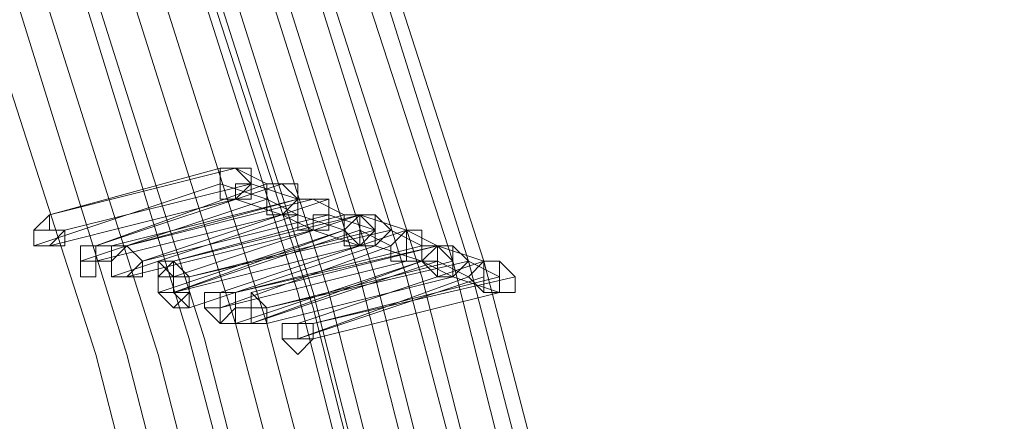
# Model space of a CAD drawing. Units: millimetres. Extents: x -242 to 1335, y -778 to 1441.
# Drawn here: x 1265 to 1277, y 775 to 780 of the extents above; entities that cross this region are included whole.
import ezdxf

# ---------------------------------------------------------------- set-up
doc = ezdxf.new("R2010")
doc.units = ezdxf.units.MM

# ---------------------------------------------------------------- blocks, each defined once
blk = doc.blocks.new('WMF0')
at = {"color": 3, "lineweight": 0}
for points in [[(570.7936, -332.9662), (570.6345, -327.9171), (570.237, -322.9077), (569.5213, -317.8983), (568.5274, -312.9684), (567.2552, -308.0782), (565.7444, -303.2676)], [(570.8333, -332.9662), (570.6743, -327.9171), (570.237, -322.9077), (569.5611, -317.8983), (568.5672, -312.9684), (567.2949, -308.0782), (565.7444, -303.2676)], [(570.5948, -332.8867), (570.4357, -327.8773), (570.0382, -322.8679), (569.3225, -317.8983), (568.3684, -312.9684), (567.0961, -308.118), (565.5854, -303.3074)], [(570.6345, -332.8867), (570.4755, -327.8773), (570.0779, -322.8679), (569.3623, -317.8983), (568.3684, -312.9684), (567.1359, -308.118), (565.5854, -303.3074)], [(570.714, -332.9265), (570.555, -327.9171), (570.1574, -322.8679), (569.4418, -317.8983), (568.4479, -312.9684), (567.2154, -308.0782), (565.6649, -303.3074)], [(570.4357, -332.8469), (570.3165, -327.8375), (569.8791, -322.8679), (569.2033, -317.8983), (568.2093, -312.9684), (566.9769, -308.118), (565.4661, -303.3471)], [(570.4755, -332.8469), (570.3562, -327.8375), (569.9189, -322.8679), (569.243, -317.8983), (568.2491, -312.9684), (567.0166, -308.118), (565.5058, -303.3471)], [(570.3562, -332.8072), (570.237, -327.7978), (569.7996, -322.8281), (569.1238, -317.8983), (568.1298, -313.0081), (566.8974, -308.1578), (565.3866, -303.3869)], [(570.237, -332.7674), (570.1177, -327.7978), (569.6804, -322.8281), (569.0045, -317.8983), (568.0503, -313.0081), (566.8178, -308.1578), (565.3071, -303.4266)], [(570.3562, -333.006), (570.1972, -327.9568), (569.7996, -322.9474), (569.084, -317.9778), (568.0901, -313.0876), (566.8576, -308.1975), (565.3071, -303.4266)], [(570.2767, -332.7674), (570.1574, -327.7978), (569.7201, -322.8281), (569.0442, -317.8983), (568.0901, -313.0081), (566.8576, -308.1578), (565.3468, -303.4266)], [(570.1574, -332.9265), (569.9984, -327.9171), (569.6008, -322.9474), (568.8852, -317.9778), (567.931, -313.0876), (566.6588, -308.2373), (565.148, -303.4664)], [(570.237, -332.9662), (570.0779, -327.9568), (569.6804, -322.9474), (568.9647, -317.9778), (568.0106, -313.0876), (566.7383, -308.2373), (565.2275, -303.4664)], [(569.9984, -332.8867), (569.8791, -327.8773), (569.4418, -322.9077), (568.7659, -317.9778), (567.8118, -313.0876), (566.5395, -308.277), (565.0685, -303.5062)], [(570.0382, -332.8867), (569.8791, -327.8773), (569.4816, -322.9077), (568.8057, -317.9778), (567.8118, -313.0876), (566.5793, -308.277), (565.0685, -303.5062)], [(569.8791, -332.8072), (569.7599, -327.8375), (569.3225, -322.9077), (568.6467, -317.9778), (567.6925, -313.1274), (566.46, -308.3168), (564.9492, -303.5459)], [(569.7996, -332.8072), (569.6804, -327.8375), (569.243, -322.9077), (568.5672, -317.9778), (567.613, -313.1274), (566.3805, -308.3168), (564.9095, -303.5857)], [(569.6804, -332.7674), (569.5611, -327.7978), (569.1635, -322.8679), (568.4479, -317.9778), (567.5335, -313.1274), (566.301, -308.3168), (564.7902, -303.6254)]]:
    blk.add_lwpolyline(points, dxfattribs=at)
at = {"color": 253, "lineweight": 0}
for points in [[(566.1817, -307.959), (566.6588, -307.8397)], [(566.6191, -307.8397), (566.1817, -307.959)], [(566.6588, -307.8397), (566.6191, -307.8397), (566.6191, -307.8795), (566.6191, -307.9192), (566.6588, -307.9192)], [(566.6588, -307.9192), (566.6986, -307.8795), (566.6588, -307.8397), (566.6191, -307.8397)], [(566.6191, -307.8397), (566.6191, -307.8795), (566.6191, -307.9192), (566.6588, -307.9192)], [(566.6588, -307.9192), (566.6986, -307.9192), (566.6986, -307.8795), (566.6986, -307.8397), (566.6588, -307.8397)], [(566.6588, -307.8397), (566.7383, -307.8795)], [(566.142, -308.0385), (566.6191, -307.8795)], [(566.6191, -307.8795), (566.142, -308.0385)], [(566.2215, -307.9987), (566.6986, -307.8795)], [(566.6986, -307.8795), (566.2215, -307.9987)], [(566.301, -308.0385), (566.7781, -307.8795)], [(566.7383, -307.8795), (566.301, -308.0385)], [(566.6191, -307.8795), (566.7383, -307.9192)], [(566.6986, -307.8795), (566.8178, -307.9192)], [(566.7781, -307.8795), (566.7383, -307.8795), (566.7383, -307.9192), (566.7383, -307.959), (566.7781, -307.959)], [(566.7781, -307.959), (566.8178, -307.9192), (566.7781, -307.8795), (566.7383, -307.8795)], [(566.7383, -307.8795), (566.7383, -307.9192), (566.7383, -307.959), (566.7781, -307.959)], [(566.7781, -307.959), (566.8178, -307.959), (566.8178, -307.9192), (566.8178, -307.8795), (566.7781, -307.8795)], [(566.7781, -307.8795), (566.8178, -307.9192)], [(566.1817, -308.0385), (566.6588, -307.9192)], [(566.6588, -307.9192), (566.1817, -308.0385)], [(566.2612, -308.0782), (566.7383, -307.9192)], [(566.7383, -307.9192), (566.2612, -308.0782)], [(566.3408, -308.0385), (566.8178, -307.9192)], [(566.8178, -307.9192), (566.3408, -308.0385)], [(566.3805, -308.0385), (566.8576, -307.9192)], [(566.8178, -307.9192), (566.3805, -308.0385)], [(566.8974, -307.9192), (566.4203, -308.0782)], [(566.6588, -307.9192), (566.7781, -307.959)], [(566.7383, -307.9192), (566.8178, -307.959)], [(566.8576, -307.9987), (566.8576, -307.959), (566.8974, -307.959), (566.8974, -307.9192), (566.8576, -307.9192), (566.8178, -307.9192)], [(566.8178, -307.9192), (566.8178, -307.959), (566.8178, -307.9987), (566.8576, -307.9987)], [(566.8576, -307.9192), (566.8178, -307.9192), (566.8178, -307.959), (566.8178, -307.9987), (566.8576, -307.9987)], [(566.8178, -307.9192), (566.8974, -307.9192)], [(566.8576, -307.9987), (566.8974, -307.9987), (566.8974, -307.959), (566.8974, -307.9192), (566.8576, -307.9192)], [(566.8576, -307.9192), (566.9371, -307.959)], [(566.301, -308.0782), (566.7781, -307.959)], [(566.7781, -307.959), (566.301, -308.0782)], [(566.3408, -308.118), (566.8178, -307.959)], [(566.8178, -307.959), (566.3408, -308.118)], [(566.4203, -308.0782), (566.8974, -307.959)], [(566.4998, -308.118), (566.9769, -307.959)], [(566.9769, -307.959), (566.4998, -308.118)], [(566.4998, -308.0782), (566.9769, -307.959)], [(566.9371, -307.959), (566.4998, -308.0782)], [(566.7781, -307.959), (566.8576, -307.9987)], [(566.8178, -307.959), (566.9371, -307.9987)], [(566.8974, -307.959), (567.0166, -307.9987)], [(566.9769, -307.959), (566.9371, -307.9987), (566.9371, -308.0385), (566.9769, -308.0385), (567.0166, -308.0385)], [(566.9769, -307.959), (566.9371, -307.959), (566.9371, -307.9987), (566.9371, -308.0385), (566.9769, -308.0385)], [(566.9769, -308.0385), (567.0166, -307.9987), (566.9769, -307.959), (566.9371, -307.959)], [(566.9371, -307.959), (566.9371, -307.9987), (566.9371, -308.0385), (566.9769, -308.0385)], [(567.0166, -308.0385), (567.0564, -307.9987), (567.0166, -307.959), (566.9769, -307.959)], [(566.9769, -307.959), (566.9769, -307.9987), (566.9769, -308.0385), (567.0166, -308.0385)], [(567.0166, -308.0385), (567.0166, -307.9987), (567.0166, -307.959), (566.9769, -307.959)], [(566.9769, -307.959), (567.0961, -307.9987)], [(566.9769, -308.0385), (567.0166, -308.0385), (567.0166, -307.9987), (567.0166, -307.959), (566.9769, -307.959)], [(566.3805, -308.118), (566.8576, -307.9987)], [(566.8576, -307.9987), (566.3805, -308.118)], [(566.46, -308.1578), (566.9371, -307.9987)], [(566.9371, -307.9987), (566.46, -308.1578)], [(566.4998, -308.1578), (566.9769, -307.9987)], [(566.9371, -307.9987), (566.4998, -308.1578)], [(566.5395, -308.118), (567.0564, -307.9987)], [(567.0166, -307.9987), (566.5395, -308.118)], [(566.5395, -308.118), (567.0166, -307.9987)], [(567.0166, -307.9987), (566.5395, -308.118)], [(566.6191, -308.1578), (567.0961, -307.9987)], [(567.0961, -307.9987), (566.6191, -308.1578)], [(566.8576, -307.9987), (566.9769, -308.0385)], [(566.9769, -307.9987), (567.0564, -308.0385)], [(567.0961, -307.9987), (567.0564, -308.0385), (567.0564, -308.0782), (567.0961, -308.0782), (567.1359, -308.0782)], [(567.0564, -307.9987), (567.1359, -308.0385)], [(567.1359, -308.0782), (567.1757, -308.0782), (567.1757, -308.0385), (567.1359, -308.0385), (567.1359, -307.9987), (567.0961, -307.9987)], [(567.0961, -307.9987), (567.0961, -308.0385), (567.0961, -308.0782), (567.1359, -308.0782)], [(567.1359, -308.0782), (567.1359, -308.0385), (567.1359, -307.9987), (567.0961, -307.9987)], [(567.0961, -307.9987), (567.1757, -308.0385)], [(566.4998, -308.1578), (566.9769, -308.0385)], [(566.9769, -308.0385), (566.4998, -308.1578)], [(566.5395, -308.1975), (567.0166, -308.0385)], [(567.0166, -308.0385), (566.5395, -308.1975)], [(567.0564, -308.0385), (566.6191, -308.1975)], [(566.6588, -308.1578), (567.1757, -308.0385)], [(567.1359, -308.0385), (566.6588, -308.1578)], [(566.6986, -308.1578), (567.1757, -308.0385)], [(567.1757, -308.0385), (566.6986, -308.1578)], [(566.9769, -308.0385), (567.0166, -308.0385)], [(567.0166, -308.0385), (567.1359, -308.0782)], [(567.1757, -308.0385), (567.1359, -308.0782), (567.1757, -308.118), (567.2154, -308.118)], [(567.2154, -308.118), (567.2154, -308.0782), (567.2154, -308.0385), (567.1757, -308.0385)], [(567.2154, -308.118), (567.2552, -308.0782), (567.2154, -308.0385), (567.1757, -308.0385)], [(567.1757, -308.0385), (567.1757, -308.0782), (567.1757, -308.118), (567.2154, -308.118)], [(567.1757, -308.0385), (567.2154, -308.0782)], [(567.1757, -308.0385), (567.2949, -308.0782)], [(566.6191, -308.1975), (567.0961, -308.0782)], [(566.6588, -308.2373), (567.1359, -308.0782)], [(567.1359, -308.0782), (566.6588, -308.2373)], [(566.6986, -308.2373), (567.1757, -308.0782)], [(567.1359, -308.0782), (566.6986, -308.2373)], [(566.7383, -308.1975), (567.2552, -308.0782)], [(567.2154, -308.0782), (566.7383, -308.1975)], [(566.8178, -308.2373), (567.2949, -308.0782)], [(567.2949, -308.0782), (566.8178, -308.2373)], [(567.0961, -308.0782), (567.1359, -308.0782)], [(567.1359, -308.0782), (567.2154, -308.118)], [(567.1757, -308.0782), (567.2552, -308.118)], [(567.2949, -308.0782), (567.2552, -308.118), (567.2949, -308.1578), (567.3347, -308.1578)], [(567.2552, -308.0782), (567.3347, -308.118)], [(567.3347, -308.1578), (567.3744, -308.1578), (567.3744, -308.118), (567.3347, -308.0782), (567.2949, -308.0782)], [(567.2949, -308.0782), (567.2949, -308.118), (567.2949, -308.1578), (567.3347, -308.1578)], [(567.3347, -308.1578), (567.3347, -308.118), (567.3347, -308.0782), (567.2949, -308.0782)], [(566.7383, -308.2373), (567.2154, -308.118)], [(567.2154, -308.118), (566.7383, -308.2373)], [(566.8178, -308.277), (567.2949, -308.118)], [(567.2552, -308.118), (566.8178, -308.277)], [(566.8576, -308.2373), (567.3744, -308.118)], [(567.3347, -308.118), (566.8576, -308.2373)], [(567.2154, -308.118), (567.3347, -308.1578)], [(566.8576, -308.277), (567.3347, -308.1578)], [(567.3347, -308.1578), (566.8576, -308.277)]]:
    blk.add_lwpolyline(points, dxfattribs=at)
for points in [[(566.6191, -307.9192), (566.6588, -307.9192), (566.6588, -307.8795), (566.6986, -307.8795), (566.6588, -307.8397), (566.6191, -307.8397), (566.6191, -307.8795), (566.6191, -307.9192)], [(566.1817, -307.959), (566.142, -307.9987), (566.142, -308.0385), (566.1817, -308.0385), (566.2215, -308.0385), (566.2215, -307.9987), (566.1817, -307.9987), (566.1817, -307.959)], [(566.1817, -308.0385), (566.2215, -308.0385), (566.2215, -307.9987), (566.1817, -307.9987), (566.1817, -307.959), (566.142, -307.9987), (566.142, -308.0385), (566.1817, -308.0385)], [(566.1817, -307.959), (566.142, -307.9987), (566.1817, -307.959)], [(566.9769, -308.0385), (567.0166, -307.9987), (567.0166, -307.959), (566.9769, -307.959), (566.9371, -307.9987), (566.9769, -308.0385)], [(566.9769, -308.0385), (567.0166, -307.9987), (567.0166, -307.959), (566.9769, -307.959), (566.9371, -307.9987), (566.9769, -308.0385)], [(566.1817, -307.9987), (566.2215, -307.9987), (566.1817, -308.0385), (566.142, -308.0385), (566.142, -307.9987), (566.1817, -307.9987)], [(566.301, -308.0385), (566.2612, -308.0385), (566.2612, -308.0782), (566.301, -308.0782), (566.3408, -308.0782), (566.3408, -308.0385), (566.301, -308.0385)], [(566.301, -308.0782), (566.3408, -308.0782), (566.3408, -308.0385), (566.301, -308.0385), (566.2612, -308.0385), (566.2612, -308.0782), (566.301, -308.0782)], [(566.301, -308.0385), (566.301, -308.0782), (566.301, -308.118), (566.2612, -308.118), (566.2612, -308.0782), (566.2612, -308.0385), (566.301, -308.0385)], [(566.301, -308.0385), (566.2612, -308.0385), (566.301, -308.0385)], [(566.3805, -308.0385), (566.3408, -308.0782), (566.3408, -308.118), (566.3805, -308.118), (566.4203, -308.118), (566.4203, -308.0782), (566.3805, -308.0385)], [(566.3805, -308.118), (566.4203, -308.118), (566.4203, -308.0782), (566.3805, -308.0385), (566.3408, -308.0782), (566.3408, -308.118), (566.3805, -308.118)], [(566.3805, -308.0385), (566.4203, -308.0782), (566.3805, -308.118), (566.3408, -308.118), (566.3408, -308.0782), (566.3408, -308.0385), (566.3805, -308.0385)], [(566.3805, -308.0385), (566.3408, -308.0385), (566.3805, -308.0385)], [(566.301, -308.0782), (566.301, -308.118), (566.301, -308.0782)], [(566.4998, -308.0782), (566.46, -308.118), (566.46, -308.1578), (566.4998, -308.1578), (566.5395, -308.1578), (566.5395, -308.118), (566.4998, -308.118), (566.4998, -308.0782)], [(566.4998, -308.1578), (566.5395, -308.1578), (566.5395, -308.118), (566.4998, -308.0782), (566.46, -308.118), (566.46, -308.1578), (566.4998, -308.1578)], [(566.4998, -308.118), (566.4998, -308.1578), (566.46, -308.1578), (566.46, -308.118), (566.46, -308.0782), (566.4998, -308.118)], [(566.4998, -308.0782), (566.46, -308.0782), (566.4998, -308.0782)], [(567.2949, -308.1578), (567.3347, -308.1578), (567.3744, -308.1578), (567.3744, -308.118), (567.3347, -308.0782), (567.2949, -308.0782), (567.2949, -308.118), (567.2949, -308.1578)], [(566.5395, -308.118), (566.5395, -308.1578), (566.4998, -308.1975), (566.46, -308.1578), (566.46, -308.118), (566.4998, -308.118), (566.5395, -308.118)], [(566.4998, -308.118), (566.4998, -308.1578), (566.5395, -308.1975), (566.5395, -308.1578), (566.5395, -308.118), (566.4998, -308.118)], [(566.5395, -308.1975), (566.5395, -308.1578), (566.5395, -308.118), (566.4998, -308.118), (566.4998, -308.1578), (566.5395, -308.1975)], [(566.4998, -308.1578), (566.46, -308.1578), (566.4998, -308.1578)], [(566.6588, -308.1578), (566.6588, -308.1975), (566.6191, -308.2373), (566.5793, -308.1975), (566.5793, -308.1578), (566.6191, -308.1578), (566.6588, -308.1578)], [(566.6191, -308.1578), (566.6191, -308.1975), (566.6191, -308.2373), (566.6588, -308.2373), (566.6588, -308.1975), (566.6588, -308.1578), (566.6191, -308.1578)], [(566.6588, -308.2373), (566.6588, -308.1975), (566.6588, -308.1578), (566.6191, -308.1578), (566.6191, -308.1975), (566.6191, -308.2373), (566.6588, -308.2373)], [(566.6986, -308.1578), (566.6986, -308.1975), (566.6986, -308.2373), (566.7383, -308.2373), (566.7383, -308.1975), (566.6986, -308.1578)], [(566.7383, -308.2373), (566.7383, -308.1975), (566.6986, -308.1578), (566.6986, -308.1975), (566.6986, -308.2373), (566.7383, -308.2373)], [(566.6986, -308.1578), (566.6986, -308.1975), (566.6986, -308.1578)], [(566.5395, -308.1975), (566.4998, -308.1975), (566.5395, -308.1975)], [(566.6191, -308.1975), (566.5793, -308.1975), (566.6191, -308.1975)], [(566.7383, -308.1975), (566.7383, -308.2373), (566.6986, -308.2373), (566.6588, -308.2373), (566.6588, -308.1975), (566.6986, -308.1975), (566.7383, -308.1975)], [(566.6588, -308.2373), (566.6191, -308.2373), (566.6588, -308.2373)], [(566.6986, -308.2373), (566.6588, -308.2373), (566.6986, -308.2373)], [(566.7383, -308.2373), (566.6986, -308.2373), (566.7383, -308.2373)], [(566.8576, -308.2373), (566.8576, -308.277), (566.8178, -308.3168), (566.7781, -308.277), (566.7781, -308.2373), (566.8178, -308.2373), (566.8576, -308.2373)], [(566.8178, -308.2373), (566.8178, -308.277), (566.8576, -308.277), (566.8576, -308.2373), (566.8178, -308.2373)], [(566.8576, -308.277), (566.8576, -308.2373), (566.8178, -308.2373), (566.8178, -308.277), (566.8576, -308.277)], [(566.8178, -308.277), (566.7781, -308.277), (566.8178, -308.277)], [(566.8576, -308.277), (566.8178, -308.3168), (566.8576, -308.277)]]:
    blk.add_lwpolyline(points, close=True, dxfattribs=at)

msp = doc.modelspace()

# ---------------------------------------------------------------- block references
at = {"xscale": 4.976775049760001, "yscale": 4.976775049760001, "zscale": 4.976775049760001}
msp.add_blockref('WMF0', (-1552.63, 2309.996), dxfattribs=at)

doc.saveas('drawing.dxf')
